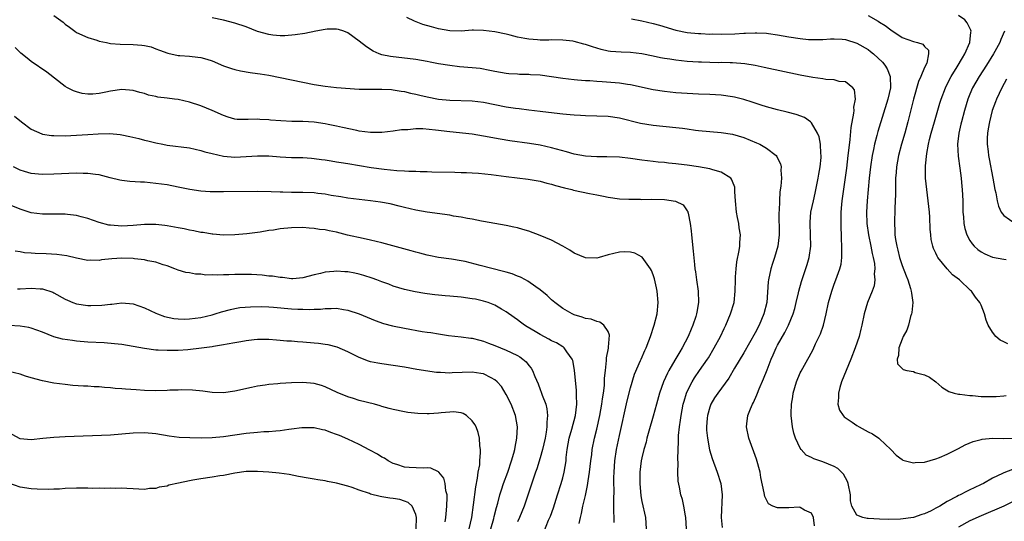
# Model space of a CAD drawing. Units: inches. Extents: x 2571000 to 2574000, y 1557000 to 1560000.
# Drawn here: x 2572261 to 2572435, y 1557380 to 1557469 of the extents above; entities that cross this region are included whole.
import ezdxf

# ---------------------------------------------------------------- set-up
doc = ezdxf.new("R2010")
doc.units = ezdxf.units.IN
doc.header["$MEASUREMENT"] = 0
doc.layers.add('LD25711557_2ft', color=104, linetype='Continuous')

msp = doc.modelspace()

# ---------------------------------------------------------------- linework, layer by layer
at = {"layer": 'LD25711557_2ft'}
for points, elevation in [([(2572267, 1557469.79), (2572268.61, 1557468.61), (2572269, 1557468.27), (2572269.75, 1557467.75), (2572270.71, 1557467), (2572271, 1557466.81), (2572273, 1557465.92), (2572274.57, 1557465.43), (2572275, 1557465.28), (2572276.29, 1557465), (2572277, 1557464.86), (2572278.71, 1557464.71), (2572281, 1557464.68), (2572282.57, 1557464.57), (2572283, 1557464.5), (2572284.22, 1557464.22), (2572285, 1557463.91), (2572285.68, 1557463.68), (2572287.12, 1557463.12), (2572289, 1557462.73), (2572289.26, 1557462.74), (2572291, 1557462.6), (2572291.45, 1557462.55), (2572293, 1557462.35), (2572294.07, 1557462.07), (2572295, 1557461.76), (2572297, 1557460.89), (2572298.4, 1557460.4), (2572299, 1557460.22), (2572300.01, 1557460.01), (2572301.72, 1557459.72), (2572303, 1557459.55), (2572303.45, 1557459.46), (2572305, 1557459.22), (2572307, 1557458.85), (2572311, 1557457.99), (2572313, 1557457.59), (2572315, 1557457.28), (2572317, 1557457.07), (2572321, 1557456.78), (2572322.74, 1557456.74), (2572325, 1557456.77), (2572326.68, 1557456.68), (2572327, 1557456.67), (2572328.42, 1557456.42), (2572329, 1557456.36), (2572330.08, 1557456.08), (2572331, 1557455.89), (2572331.7, 1557455.7), (2572333, 1557455.39), (2572335, 1557455), (2572337, 1557454.82), (2572341, 1557454.71), (2572343, 1557454.47), (2572347, 1557453.66), (2572348.61, 1557453.39), (2572349.31, 1557453.31), (2572351, 1557453.08), (2572353, 1557452.84), (2572356.48, 1557452.48), (2572357, 1557452.41), (2572358.29, 1557452.29), (2572359, 1557452.21), (2572360.15, 1557452.15), (2572361, 1557452.09), (2572363, 1557452.06), (2572365, 1557452), (2572367, 1557451.71), (2572370.76, 1557450.76), (2572373, 1557450.41), (2572377, 1557450), (2572378.17, 1557449.83), (2572379, 1557449.74), (2572380.47, 1557449.53), (2572381, 1557449.47), (2572383, 1557449.27), (2572385, 1557449.12), (2572387, 1557448.82), (2572389, 1557448.22), (2572391.28, 1557447.28), (2572391.85, 1557447), (2572393, 1557446.32), (2572394.76, 1557445), (2572394.87, 1557444.87), (2572395, 1557444.56), (2572395.52, 1557443.52), (2572395.62, 1557443), (2572395.59, 1557442.41), (2572395.68, 1557441), (2572395.58, 1557439.58), (2572395.41, 1557438.59), (2572395.3, 1557437), (2572395.24, 1557435.24), (2572395.22, 1557435), (2572395.29, 1557431), (2572395.05, 1557429), (2572394.45, 1557427), (2572394.08, 1557425.92), (2572393.79, 1557425), (2572393.37, 1557423), (2572393.33, 1557422.67), (2572393.06, 1557419), (2572392.57, 1557417), (2572391.71, 1557415), (2572391, 1557413.63), (2572389, 1557410.13), (2572387.37, 1557407.37), (2572386.37, 1557405.63), (2572384.41, 1557403), (2572383.86, 1557402.14), (2572383.18, 1557401), (2572383, 1557400.49), (2572382.59, 1557399), (2572382.54, 1557398.54), (2572382.42, 1557397), (2572382.43, 1557396.43), (2572382.57, 1557395), (2572382.96, 1557392.96), (2572383.42, 1557391.42), (2572384.31, 1557389), (2572384.95, 1557387), (2572385.18, 1557385), (2572385.03, 1557381), (2572385.2, 1557379.2)], 6908), ([(2572401.49, 1557379.49), (2572401.32, 1557381), (2572401, 1557381.72), (2572399.72, 1557382.28), (2572399, 1557382.77), (2572398.79, 1557382.79), (2572397, 1557382.66), (2572395.3, 1557382.7), (2572395, 1557382.66), (2572394.14, 1557383), (2572393.39, 1557383.39), (2572393, 1557384.12), (2572392.71, 1557384.71), (2572392.63, 1557385.37), (2572392.05, 1557388.05), (2572391.88, 1557389), (2572391.27, 1557391.27), (2572389.89, 1557395), (2572389.49, 1557397), (2572389.53, 1557397.53), (2572389.74, 1557399), (2572390.18, 1557400.18), (2572390.53, 1557401), (2572390.71, 1557401.3), (2572391.34, 1557402.66), (2572391.45, 1557403), (2572391.76, 1557403.76), (2572392.51, 1557405.49), (2572393.12, 1557407.12), (2572393.86, 1557409), (2572394.22, 1557409.78), (2572394.75, 1557411), (2572395, 1557411.48), (2572396.29, 1557413.71), (2572396.93, 1557415), (2572397.77, 1557417), (2572398.04, 1557417.96), (2572398.3, 1557419), (2572398.7, 1557420.7), (2572398.76, 1557421), (2572399.24, 1557422.76), (2572400.24, 1557425.76), (2572400.6, 1557427), (2572400.87, 1557429), (2572400.82, 1557431), (2572400.74, 1557433), (2572400.75, 1557433.25), (2572400.89, 1557435), (2572401.33, 1557437), (2572401.66, 1557438.34), (2572402.19, 1557441), (2572402.28, 1557441.72), (2572402.51, 1557443), (2572402.67, 1557444.67), (2572402.68, 1557445), (2572402.63, 1557445.37), (2572402.56, 1557447), (2572402.33, 1557448.33), (2572402.06, 1557449), (2572401, 1557450.82), (2572400.8, 1557451), (2572399.72, 1557451.72), (2572398.28, 1557452.28), (2572396.71, 1557452.71), (2572395, 1557453.12), (2572393, 1557453.64), (2572392.08, 1557453.92), (2572391, 1557454.28), (2572390.47, 1557454.47), (2572389, 1557454.92), (2572387.34, 1557455.34), (2572387, 1557455.41), (2572385, 1557455.67), (2572383, 1557455.79), (2572381, 1557455.87), (2572379, 1557455.98), (2572377, 1557456.13), (2572375, 1557456.34), (2572373, 1557456.67), (2572369, 1557457.51), (2572368.42, 1557457.58), (2572367, 1557457.8), (2572363.94, 1557458.06), (2572363, 1557458.1), (2572361.78, 1557458.22), (2572361, 1557458.25), (2572359.62, 1557458.38), (2572359, 1557458.42), (2572357, 1557458.67), (2572355, 1557458.97), (2572353, 1557459.21), (2572351.3, 1557459.3), (2572351, 1557459.33), (2572349.36, 1557459.36), (2572349, 1557459.4), (2572347.47, 1557459.48), (2572347, 1557459.53), (2572345, 1557459.86), (2572344.09, 1557460.09), (2572342.39, 1557460.39), (2572341, 1557460.56), (2572338.73, 1557460.73), (2572337, 1557460.92), (2572335, 1557461.26), (2572333.54, 1557461.54), (2572333, 1557461.67), (2572331, 1557462.02), (2572326.54, 1557462.54), (2572325, 1557462.85), (2572324.55, 1557463), (2572323.48, 1557463.48), (2572322.26, 1557464.26), (2572321, 1557465.28), (2572319, 1557466.7), (2572318.29, 1557467), (2572317.31, 1557467.31), (2572317, 1557467.38), (2572315.35, 1557467.35), (2572315, 1557467.32), (2572313.3, 1557467), (2572311.4, 1557466.6), (2572309.65, 1557466.35), (2572307.81, 1557466.19), (2572307, 1557466.19), (2572305.69, 1557466.31), (2572305, 1557466.41), (2572303, 1557466.98), (2572301, 1557467.76), (2572299, 1557468.45), (2572297, 1557468.97), (2572295, 1557469.36)], 6910), ([(2572436.53, 1557389.47), (2572435, 1557388.89), (2572434.76, 1557388.76), (2572433, 1557387.91), (2572431.38, 1557387), (2572431, 1557386.81), (2572429.75, 1557386.25), (2572429, 1557385.86), (2572428.4, 1557385.6), (2572427.27, 1557385), (2572427, 1557384.88), (2572426.7, 1557384.7), (2572425, 1557383.78), (2572423.69, 1557383), (2572423.23, 1557382.77), (2572423, 1557382.6), (2572422.17, 1557382.17), (2572421, 1557381.63), (2572420.48, 1557381.52), (2572419, 1557381), (2572416.71, 1557380.71), (2572414.65, 1557380.65), (2572413, 1557380.69), (2572411, 1557380.79), (2572410.82, 1557380.82), (2572410.04, 1557381), (2572409, 1557381.4), (2572408.11, 1557383), (2572407.9, 1557383.9), (2572407.86, 1557385), (2572407.49, 1557387), (2572407.37, 1557387.37), (2572407, 1557387.99), (2572406.65, 1557388.65), (2572405.62, 1557389.62), (2572405, 1557389.98), (2572403, 1557390.83), (2572401.38, 1557391.38), (2572401, 1557391.59), (2572400.03, 1557392.03), (2572399.16, 1557393), (2572399, 1557393.22), (2572398.14, 1557395), (2572397.88, 1557395.88), (2572397.63, 1557397), (2572397.39, 1557399), (2572397.38, 1557399.38), (2572397.42, 1557401), (2572397.67, 1557402.33), (2572397.75, 1557403), (2572398.35, 1557405), (2572399, 1557406.57), (2572399.14, 1557406.86), (2572400.31, 1557409), (2572400.58, 1557409.42), (2572401.28, 1557410.72), (2572401.72, 1557411.72), (2572402.35, 1557413), (2572402.55, 1557413.45), (2572403.09, 1557415), (2572403.6, 1557417), (2572404.02, 1557419), (2572404.56, 1557421), (2572405, 1557422.24), (2572405.3, 1557423), (2572406.02, 1557425), (2572406.21, 1557425.8), (2572406.37, 1557427), (2572406.35, 1557428.35), (2572406.38, 1557429), (2572406.29, 1557430.29), (2572406.29, 1557431), (2572406.21, 1557432.21), (2572406.22, 1557433), (2572406.25, 1557433.75), (2572406.25, 1557435), (2572406.36, 1557436.36), (2572406.42, 1557437), (2572406.63, 1557438.63), (2572407.21, 1557442.79), (2572407.5, 1557445), (2572407.63, 1557446.37), (2572407.84, 1557447.84), (2572408.01, 1557449.99), (2572408.49, 1557452.49), (2572408.52, 1557453), (2572408.45, 1557453.55), (2572408.75, 1557455), (2572408.62, 1557456.62), (2572408.3, 1557457), (2572407, 1557458.05), (2572405.86, 1557458.14), (2572405, 1557458.42), (2572403.52, 1557458.48), (2572403, 1557458.57), (2572401.2, 1557458.8), (2572399, 1557459.23), (2572392.6, 1557460.6), (2572391, 1557460.93), (2572389.22, 1557461.22), (2572387, 1557461.41), (2572386.59, 1557461.41), (2572385, 1557461.45), (2572384.56, 1557461.44), (2572383, 1557461.46), (2572381.52, 1557461.52), (2572381, 1557461.53), (2572379, 1557461.68), (2572377, 1557461.89), (2572375.93, 1557462.07), (2572375, 1557462.18), (2572374.29, 1557462.29), (2572373, 1557462.59), (2572371, 1557463), (2572369, 1557463.24), (2572367.3, 1557463.3), (2572365.45, 1557463.45), (2572365, 1557463.51), (2572363.79, 1557463.79), (2572363, 1557464.01), (2572362.24, 1557464.24), (2572361, 1557464.68), (2572360.73, 1557464.73), (2572359, 1557465.19), (2572358.77, 1557465.23), (2572357, 1557465.44), (2572355, 1557465.48), (2572354.55, 1557465.45), (2572353, 1557465.44), (2572352.54, 1557465.46), (2572351, 1557465.58), (2572350.29, 1557465.71), (2572349, 1557465.98), (2572347.7, 1557466.3), (2572347, 1557466.49), (2572345, 1557466.89), (2572343, 1557467.15), (2572341.18, 1557467.18), (2572341, 1557467.19), (2572339, 1557467.04), (2572337, 1557467.06), (2572335, 1557467.42), (2572333.76, 1557467.76), (2572332.23, 1557468.23), (2572330.77, 1557468.77), (2572329.41, 1557469.41)], 6912), ([(2572369.18, 1557469.18), (2572371, 1557468.83), (2572373, 1557468.38), (2572374.08, 1557468.08), (2572377, 1557467.19), (2572379, 1557466.79), (2572381, 1557466.59), (2572381.41, 1557466.59), (2572383, 1557466.51), (2572383.47, 1557466.53), (2572385, 1557466.51), (2572387.43, 1557466.57), (2572389, 1557466.67), (2572389.34, 1557466.66), (2572391, 1557466.74), (2572391.3, 1557466.7), (2572393, 1557466.66), (2572393.41, 1557466.59), (2572395, 1557466.39), (2572397, 1557466.03), (2572399, 1557465.71), (2572400.43, 1557465.57), (2572401, 1557465.53), (2572403, 1557465.56), (2572404.34, 1557465.66), (2572405, 1557465.66), (2572406.4, 1557465.6), (2572407, 1557465.52), (2572409, 1557464.92), (2572411, 1557463.77), (2572411.45, 1557463.45), (2572411.95, 1557463), (2572413.53, 1557461.53), (2572413.95, 1557461), (2572414.34, 1557460.34), (2572414.9, 1557459), (2572414.93, 1557457), (2572414.48, 1557455), (2572412.72, 1557449.28), (2572412.55, 1557448.55), (2572412.15, 1557447), (2572411.94, 1557446.06), (2572411.74, 1557445), (2572411.43, 1557443), (2572411.2, 1557441), (2572410.85, 1557437), (2572410.73, 1557435), (2572410.79, 1557433), (2572411.06, 1557431), (2572411.46, 1557429), (2572411.7, 1557427.7), (2572411.88, 1557427), (2572412.1, 1557425.9), (2572412.18, 1557425), (2572412.09, 1557424.09), (2572412.19, 1557423), (2572412.06, 1557421.94), (2572411.71, 1557421), (2572410.89, 1557419), (2572410.31, 1557417), (2572409.89, 1557415), (2572409.69, 1557414.31), (2572409.39, 1557413), (2572408.73, 1557411), (2572407.94, 1557409), (2572406.3, 1557405), (2572406, 1557404), (2572405.74, 1557403), (2572405.78, 1557402.22), (2572405.67, 1557401), (2572405.94, 1557399.94), (2572406.56, 1557399), (2572406.76, 1557398.76), (2572408.16, 1557397.84), (2572409, 1557397.25), (2572409.43, 1557397), (2572410.45, 1557396.45), (2572411, 1557396.12), (2572411.76, 1557395.76), (2572412.87, 1557395), (2572413, 1557394.9), (2572415.02, 1557393), (2572415.99, 1557391.99), (2572417, 1557391.22), (2572417.14, 1557391.14), (2572417.62, 1557391), (2572419, 1557390.64), (2572419.32, 1557390.68), (2572421, 1557390.77), (2572423, 1557391.36), (2572423.6, 1557391.6), (2572425, 1557392.21), (2572426.87, 1557393.13), (2572427, 1557393.18), (2572428.19, 1557393.81), (2572429.6, 1557394.4), (2572431, 1557394.79), (2572431.17, 1557394.83), (2572433.01, 1557394.99), (2572435, 1557394.94), (2572437, 1557395.02)], 6914), ([(2572411, 1557469.77), (2572412.79, 1557468.79), (2572413, 1557468.63), (2572414.01, 1557468.01), (2572415, 1557467.25), (2572417, 1557465.93), (2572419, 1557465.17), (2572419.72, 1557465), (2572420.7, 1557464.7), (2572421, 1557464.33), (2572421.66, 1557463.66), (2572421.69, 1557463), (2572421.36, 1557461.36), (2572421, 1557460.59), (2572420.33, 1557459), (2572419.91, 1557458.09), (2572419, 1557455), (2572418.03, 1557451), (2572417.48, 1557449), (2572416.91, 1557447), (2572416.38, 1557445), (2572416.03, 1557443), (2572415.97, 1557442.03), (2572415.87, 1557441), (2572415.82, 1557439.82), (2572415.82, 1557438.18), (2572415.72, 1557435.72), (2572415.66, 1557433), (2572415.74, 1557431.74), (2572415.74, 1557431), (2572415.85, 1557430.15), (2572416.05, 1557429), (2572416.25, 1557428.25), (2572416.55, 1557427), (2572417, 1557425.58), (2572417.72, 1557423.72), (2572418.04, 1557423), (2572418.51, 1557421.49), (2572418.64, 1557421), (2572418.65, 1557420.65), (2572418.88, 1557419), (2572418.76, 1557417.24), (2572418.7, 1557417), (2572418.52, 1557416.52), (2572418.12, 1557415), (2572417.87, 1557414.13), (2572417.2, 1557413), (2572417, 1557412.51), (2572416.45, 1557411), (2572416.39, 1557409.61), (2572416.12, 1557409), (2572416.18, 1557408.18), (2572417.18, 1557407.18), (2572417.83, 1557407), (2572419, 1557406.78), (2572419.34, 1557406.66), (2572421, 1557406.21), (2572421.83, 1557405.83), (2572422.98, 1557404.98), (2572424.05, 1557404.05), (2572425.28, 1557403.28), (2572426.22, 1557403), (2572427, 1557402.8), (2572427.2, 1557402.8), (2572429, 1557402.55), (2572429.45, 1557402.55), (2572431, 1557402.4), (2572431.61, 1557402.39), (2572433, 1557402.36), (2572433.62, 1557402.38), (2572435, 1557402.49), (2572435.44, 1557402.56)], 6916), ([(2572435.7, 1557411.7), (2572435, 1557412.05), (2572434.34, 1557412.34), (2572433.61, 1557413), (2572433, 1557413.74), (2572432.26, 1557415), (2572431.9, 1557415.9), (2572431.57, 1557417), (2572431, 1557418.52), (2572430.77, 1557419), (2572429.97, 1557419.97), (2572429.26, 1557421), (2572429.11, 1557421.11), (2572427.16, 1557423), (2572425.93, 1557423.93), (2572424.98, 1557424.98), (2572423.35, 1557427), (2572423.21, 1557427.21), (2572423, 1557427.72), (2572422.59, 1557428.59), (2572422.45, 1557429), (2572422.17, 1557430.17), (2572422.07, 1557431), (2572421.98, 1557431.98), (2572421.9, 1557434.1), (2572421.85, 1557435), (2572421.64, 1557437), (2572421.37, 1557439), (2572421.17, 1557441), (2572421.17, 1557443.17), (2572421.37, 1557445.37), (2572421.67, 1557447), (2572421.86, 1557447.86), (2572422.15, 1557449), (2572422.73, 1557451), (2572423.71, 1557454.29), (2572423.94, 1557455), (2572424.68, 1557457), (2572425.44, 1557458.56), (2572425.67, 1557459), (2572426.74, 1557460.74), (2572427.67, 1557462.33), (2572428.1, 1557463), (2572429, 1557465), (2572429.17, 1557466.83), (2572429.22, 1557467), (2572429.18, 1557467.18), (2572428.52, 1557468.52), (2572428.08, 1557469), (2572427, 1557469.8)], 6918), ([(2572435.11, 1557467), (2572434.45, 1557465.55), (2572434.27, 1557465), (2572433.41, 1557463.41), (2572433.18, 1557463), (2572431.92, 1557461), (2572430.63, 1557459), (2572429.49, 1557457), (2572429, 1557455.9), (2572428.63, 1557455), (2572428.02, 1557453), (2572427.49, 1557451), (2572427.41, 1557450.59), (2572427.04, 1557449), (2572426.83, 1557447), (2572426.93, 1557444.93), (2572427.22, 1557442.78), (2572427.43, 1557441), (2572427.55, 1557439.55), (2572427.61, 1557439), (2572427.73, 1557437), (2572427.74, 1557435.74), (2572427.77, 1557435), (2572427.85, 1557434.15), (2572427.92, 1557433), (2572428.11, 1557432.11), (2572428.43, 1557431), (2572429, 1557430.01), (2572429.41, 1557429.41), (2572429.76, 1557429), (2572430.4, 1557428.4), (2572431, 1557427.97), (2572431.63, 1557427.63), (2572433, 1557427.02), (2572435, 1557426.71), (2572435.4, 1557426.6)], 6920), ([(2572378.87, 1557379), (2572378.77, 1557381), (2572378.71, 1557381.29), (2572378.42, 1557383), (2572378.15, 1557384.15), (2572377.89, 1557385), (2572377.63, 1557386.37), (2572377.4, 1557387.4), (2572377.34, 1557389), (2572377.41, 1557390.59), (2572377.34, 1557391.34), (2572377.49, 1557394.51), (2572377.47, 1557395), (2572377.48, 1557395.48), (2572377.62, 1557397), (2572377.81, 1557398.19), (2572377.91, 1557399), (2572378.31, 1557401), (2572378.45, 1557401.55), (2572378.89, 1557403), (2572379, 1557403.25), (2572379.86, 1557405), (2572380.29, 1557405.71), (2572381.2, 1557407), (2572382.59, 1557409), (2572382.75, 1557409.25), (2572383.8, 1557411), (2572384.88, 1557413), (2572385.56, 1557414.44), (2572385.85, 1557415), (2572386.69, 1557417), (2572387.29, 1557419), (2572387.5, 1557421), (2572387.52, 1557423), (2572387.57, 1557423.57), (2572387.64, 1557425), (2572387.78, 1557426.22), (2572388.22, 1557428.22), (2572388.33, 1557429), (2572388.34, 1557429.66), (2572388.41, 1557431), (2572388.22, 1557432.22), (2572388.11, 1557433), (2572387.92, 1557434.08), (2572387.72, 1557435), (2572387.54, 1557437), (2572387.43, 1557438.57), (2572387.45, 1557439), (2572387.41, 1557439.41), (2572387, 1557440.4), (2572386.85, 1557440.85), (2572386.71, 1557441), (2572385, 1557442.07), (2572383.53, 1557442.47), (2572383, 1557442.69), (2572381.02, 1557443.02), (2572379, 1557443.3), (2572377.48, 1557443.48), (2572377, 1557443.56), (2572375.67, 1557443.67), (2572375, 1557443.77), (2572373.86, 1557443.86), (2572373, 1557443.96), (2572371, 1557444.21), (2572369, 1557444.51), (2572367, 1557444.74), (2572364.8, 1557444.8), (2572363, 1557444.78), (2572361, 1557444.89), (2572359, 1557445.27), (2572357.67, 1557445.67), (2572355.86, 1557446.14), (2572355, 1557446.4), (2572353, 1557446.83), (2572351.12, 1557447.12), (2572347.61, 1557447.61), (2572345.9, 1557447.9), (2572343, 1557448.46), (2572341, 1557448.77), (2572337, 1557449.2), (2572334.47, 1557449.53), (2572332.27, 1557449.73), (2572331, 1557449.73), (2572329.59, 1557449.59), (2572329, 1557449.59), (2572328.46, 1557449.54), (2572327, 1557449.32), (2572325, 1557449.11), (2572323, 1557449.11), (2572321, 1557449.35), (2572320.57, 1557449.43), (2572318.03, 1557449.97), (2572317, 1557450.23), (2572315.48, 1557450.52), (2572315, 1557450.63), (2572313, 1557450.91), (2572311, 1557451.03), (2572309.05, 1557451.05), (2572307.13, 1557451.13), (2572305.3, 1557451.3), (2572305, 1557451.35), (2572303.42, 1557451.42), (2572303, 1557451.46), (2572301.38, 1557451.38), (2572301, 1557451.38), (2572299.42, 1557451.42), (2572299, 1557451.46), (2572297.81, 1557451.81), (2572297, 1557452.08), (2572295, 1557453), (2572293, 1557453.84), (2572291, 1557454.48), (2572289, 1557454.91), (2572288.32, 1557455), (2572287, 1557455.15), (2572285.37, 1557455.37), (2572285, 1557455.44), (2572283.72, 1557455.72), (2572283, 1557455.97), (2572282.18, 1557456.18), (2572281, 1557456.54), (2572279, 1557456.69), (2572277, 1557456.39), (2572276.2, 1557456.2), (2572275, 1557455.98), (2572273.88, 1557455.88), (2572273, 1557455.87), (2572272, 1557456), (2572271, 1557456.26), (2572270.44, 1557456.44), (2572269.41, 1557457), (2572269, 1557457.25), (2572265.74, 1557459.74), (2572263, 1557461.66), (2572262.24, 1557462.24), (2572261.13, 1557463.13), (2572260.13, 1557464.13)], 6906), ([(2572435.49, 1557458.51), (2572434.66, 1557457), (2572433.7, 1557455), (2572433.51, 1557454.49), (2572432.96, 1557453), (2572432.44, 1557451), (2572432.26, 1557449.74), (2572432.12, 1557449), (2572432.08, 1557448.08), (2572432.08, 1557447), (2572432.24, 1557445.76), (2572432.32, 1557445), (2572432.42, 1557444.42), (2572433.08, 1557441), (2572433.43, 1557439), (2572433.56, 1557438.44), (2572433.83, 1557437), (2572434.07, 1557436.07), (2572434.56, 1557435), (2572435, 1557434.38), (2572436.99, 1557432.99)], 6922), ([(2572260.01, 1557452.01), (2572261.24, 1557451), (2572263, 1557449.71), (2572264.86, 1557448.86), (2572265, 1557448.82), (2572266.58, 1557448.58), (2572267, 1557448.54), (2572269, 1557448.53), (2572271, 1557448.6), (2572273, 1557448.71), (2572274.83, 1557448.83), (2572276.9, 1557448.9), (2572278.74, 1557448.74), (2572279, 1557448.7), (2572280.4, 1557448.4), (2572282.01, 1557448.01), (2572283, 1557447.74), (2572283.61, 1557447.61), (2572285, 1557447.26), (2572286.29, 1557447), (2572287, 1557446.87), (2572291, 1557446.36), (2572293, 1557445.93), (2572293.7, 1557445.7), (2572295, 1557445.36), (2572297, 1557444.92), (2572299, 1557444.75), (2572301, 1557444.82), (2572303, 1557444.96), (2572305, 1557444.94), (2572307, 1557444.79), (2572309, 1557444.69), (2572311, 1557444.65), (2572312.54, 1557444.54), (2572313, 1557444.52), (2572314.32, 1557444.32), (2572315, 1557444.26), (2572316.06, 1557444.06), (2572317, 1557443.93), (2572317.78, 1557443.78), (2572319, 1557443.59), (2572323.1, 1557442.9), (2572325.42, 1557442.58), (2572327.64, 1557442.36), (2572329, 1557442.31), (2572329.75, 1557442.25), (2572331, 1557442.26), (2572331.8, 1557442.2), (2572333, 1557442.21), (2572333.84, 1557442.16), (2572337.91, 1557442.09), (2572339, 1557442.04), (2572339.97, 1557442.03), (2572341, 1557441.95), (2572342.1, 1557441.9), (2572344.33, 1557441.67), (2572347, 1557441.32), (2572350.85, 1557440.85), (2572353, 1557440.47), (2572354.15, 1557440.15), (2572355, 1557439.96), (2572355.71, 1557439.71), (2572357.29, 1557439.29), (2572358.57, 1557439), (2572358.9, 1557438.9), (2572361.7, 1557438.3), (2572363, 1557438.05), (2572364.2, 1557437.8), (2572365, 1557437.66), (2572367, 1557437.38), (2572368.7, 1557437.3), (2572369, 1557437.27), (2572370.72, 1557437.28), (2572371, 1557437.26), (2572372.7, 1557437.3), (2572375, 1557437.25), (2572376.95, 1557436.95), (2572378.28, 1557436.28), (2572379, 1557435.25), (2572379.11, 1557435.11), (2572379.14, 1557435), (2572379.15, 1557434.85), (2572379.54, 1557433), (2572379.7, 1557431.7), (2572379.76, 1557431), (2572380.07, 1557428.07), (2572380.29, 1557425.71), (2572380.38, 1557425), (2572380.47, 1557424.47), (2572380.65, 1557423), (2572380.92, 1557421), (2572380.98, 1557419), (2572380.69, 1557417.31), (2572380.66, 1557417), (2572380.52, 1557416.52), (2572380.01, 1557415), (2572379.69, 1557414.31), (2572379.18, 1557413), (2572378.14, 1557411), (2572377.69, 1557410.31), (2572376.84, 1557408.84), (2572375.74, 1557407), (2572375.49, 1557406.51), (2572374.81, 1557405), (2572374.11, 1557403), (2572373.56, 1557401), (2572373, 1557398.9), (2572372.23, 1557396.23), (2572371.89, 1557395), (2572371.72, 1557394.28), (2572371.35, 1557393), (2572371, 1557391.53), (2572370.89, 1557391), (2572370.64, 1557389), (2572370.65, 1557388.65), (2572370.6, 1557387), (2572370.81, 1557384.81), (2572371, 1557383.83), (2572371.63, 1557381), (2572371.77, 1557379)], 6904), ([(2572366.11, 1557380.11), (2572366.1, 1557381), (2572366.03, 1557382.03), (2572366.05, 1557383), (2572366, 1557384), (2572366.07, 1557385.93), (2572366.04, 1557387), (2572366.03, 1557388.03), (2572366.07, 1557389), (2572366.2, 1557391), (2572366.5, 1557393), (2572367, 1557395.47), (2572368.4, 1557401.6), (2572369, 1557403.91), (2572369.69, 1557406.31), (2572370.75, 1557408.75), (2572370.84, 1557409), (2572371.49, 1557410.51), (2572371.75, 1557411), (2572372.24, 1557412.24), (2572372.52, 1557413), (2572373.17, 1557415), (2572373.67, 1557417), (2572373.88, 1557419), (2572373.72, 1557421), (2572373.6, 1557421.6), (2572373.23, 1557423.23), (2572373, 1557423.91), (2572372.69, 1557424.69), (2572372.5, 1557425), (2572371.03, 1557427.03), (2572369.74, 1557427.74), (2572369, 1557427.9), (2572367.96, 1557427.96), (2572367, 1557427.91), (2572365, 1557427.44), (2572363.42, 1557427), (2572363, 1557426.86), (2572361, 1557426.89), (2572359, 1557427.77), (2572358.27, 1557428.27), (2572357.01, 1557429.01), (2572355, 1557430.05), (2572353, 1557430.89), (2572351, 1557431.64), (2572349.94, 1557431.94), (2572349, 1557432.24), (2572348.35, 1557432.35), (2572347, 1557432.66), (2572345, 1557432.98), (2572343, 1557433.34), (2572342.61, 1557433.39), (2572341, 1557433.77), (2572340.12, 1557433.88), (2572339, 1557434.14), (2572337.69, 1557434.31), (2572337, 1557434.44), (2572333, 1557435), (2572331, 1557435.34), (2572329, 1557435.81), (2572328.06, 1557436.06), (2572326.46, 1557436.46), (2572324.78, 1557436.78), (2572322.97, 1557437.03), (2572321, 1557437.24), (2572319, 1557437.49), (2572317.72, 1557437.72), (2572316.03, 1557437.97), (2572315, 1557438.16), (2572313.7, 1557438.3), (2572313, 1557438.4), (2572311, 1557438.49), (2572309, 1557438.49), (2572307.48, 1557438.52), (2572307, 1557438.51), (2572305.42, 1557438.58), (2572303, 1557438.64), (2572297, 1557438.58), (2572295.38, 1557438.62), (2572294.61, 1557438.61), (2572293, 1557438.73), (2572291.02, 1557439.02), (2572289, 1557439.43), (2572287, 1557439.81), (2572285, 1557440.08), (2572283, 1557440.28), (2572282.3, 1557440.3), (2572280.43, 1557440.43), (2572279, 1557440.59), (2572278.66, 1557440.66), (2572276.94, 1557441.06), (2572275, 1557441.58), (2572274.36, 1557441.64), (2572273, 1557441.85), (2572272.16, 1557441.84), (2572271, 1557441.87), (2572267, 1557441.71), (2572265, 1557441.67), (2572264.26, 1557441.74), (2572263, 1557441.83), (2572261.79, 1557442.21), (2572261, 1557442.43), (2572259.85, 1557443)], 6902), ([(2572359.91, 1557379.91), (2572360.11, 1557381), (2572360.31, 1557381.69), (2572360.56, 1557383), (2572361, 1557384.85), (2572361.39, 1557386.61), (2572361.49, 1557387.49), (2572361.74, 1557389), (2572361.97, 1557391), (2572362.11, 1557392.11), (2572362.21, 1557393), (2572362.6, 1557395), (2572363, 1557396.6), (2572363.54, 1557399), (2572363.89, 1557401), (2572364, 1557402), (2572364.18, 1557403), (2572364.35, 1557404.35), (2572364.39, 1557405), (2572364.4, 1557405.6), (2572364.53, 1557407), (2572364.73, 1557408.73), (2572364.75, 1557409.25), (2572365.06, 1557410.94), (2572365.11, 1557411.11), (2572365.25, 1557413.25), (2572365, 1557413.86), (2572364.26, 1557415), (2572363.56, 1557415.56), (2572363, 1557415.63), (2572362.04, 1557416.04), (2572361, 1557416.19), (2572360.41, 1557416.41), (2572359, 1557416.84), (2572358.64, 1557417), (2572357, 1557417.94), (2572355.57, 1557419), (2572355, 1557419.48), (2572354.23, 1557420.23), (2572353, 1557421.25), (2572352.24, 1557421.76), (2572350.8, 1557422.8), (2572350.38, 1557423), (2572349.49, 1557423.49), (2572349, 1557423.65), (2572348.06, 1557424.06), (2572347, 1557424.36), (2572346.52, 1557424.52), (2572342.41, 1557425.59), (2572339.75, 1557426.25), (2572339, 1557426.4), (2572337.3, 1557426.7), (2572335, 1557426.99), (2572333.33, 1557427.33), (2572333, 1557427.37), (2572331.74, 1557427.74), (2572331, 1557427.91), (2572330.17, 1557428.17), (2572325, 1557429.57), (2572323, 1557430.05), (2572321.69, 1557430.31), (2572318.94, 1557430.94), (2572317, 1557431.45), (2572315.7, 1557431.7), (2572315, 1557431.85), (2572313.96, 1557431.96), (2572313, 1557432.12), (2572312.15, 1557432.15), (2572311, 1557432.26), (2572309, 1557432.24), (2572307, 1557432.03), (2572305.84, 1557431.84), (2572305, 1557431.74), (2572303.47, 1557431.47), (2572303, 1557431.42), (2572301.14, 1557431.14), (2572299, 1557430.96), (2572297, 1557430.95), (2572295.13, 1557431.13), (2572295, 1557431.12), (2572293.41, 1557431.41), (2572293, 1557431.41), (2572291.72, 1557431.72), (2572291, 1557431.79), (2572290.04, 1557432.04), (2572289, 1557432.21), (2572288.35, 1557432.35), (2572287, 1557432.59), (2572286.62, 1557432.62), (2572285, 1557432.82), (2572284.81, 1557432.81), (2572283, 1557432.81), (2572281, 1557432.62), (2572279, 1557432.51), (2572277, 1557432.68), (2572276.72, 1557432.72), (2572275, 1557433.17), (2572273, 1557433.88), (2572271.81, 1557434.19), (2572271, 1557434.43), (2572269.42, 1557434.58), (2572269, 1557434.64), (2572265, 1557434.65), (2572263, 1557434.9), (2572261, 1557435.5), (2572258.53, 1557436.53)], 6900), ([(2572353.64, 1557378.36), (2572354.5, 1557380.5), (2572354.8, 1557381.2), (2572355.33, 1557382.67), (2572356.09, 1557385), (2572356.72, 1557387), (2572357, 1557388.01), (2572357.25, 1557389), (2572357.57, 1557391), (2572357.62, 1557391.62), (2572357.78, 1557393), (2572358.13, 1557395), (2572358.59, 1557396.59), (2572359.23, 1557399), (2572359.46, 1557401), (2572359.43, 1557402.57), (2572359.45, 1557403), (2572359.44, 1557403.44), (2572359.07, 1557407.07), (2572358.75, 1557408.75), (2572358.67, 1557409), (2572357.73, 1557410.27), (2572357.26, 1557411), (2572357.11, 1557411.11), (2572357, 1557411.17), (2572355.86, 1557411.86), (2572355, 1557412.26), (2572354.53, 1557412.53), (2572353, 1557413.35), (2572352.12, 1557413.88), (2572350.7, 1557414.7), (2572350.23, 1557415), (2572349.52, 1557415.52), (2572349, 1557415.92), (2572348.37, 1557416.37), (2572347, 1557417.36), (2572346.17, 1557417.83), (2572345, 1557418.52), (2572343.78, 1557419), (2572343, 1557419.26), (2572341.58, 1557419.58), (2572341, 1557419.68), (2572339, 1557419.96), (2572337, 1557420.15), (2572336.21, 1557420.21), (2572335, 1557420.33), (2572334.37, 1557420.37), (2572333, 1557420.56), (2572332.6, 1557420.6), (2572330.9, 1557420.9), (2572329, 1557421.33), (2572327, 1557421.93), (2572326.23, 1557422.23), (2572325, 1557422.65), (2572324.13, 1557423), (2572323.31, 1557423.31), (2572321.81, 1557423.81), (2572321, 1557424.03), (2572320.2, 1557424.2), (2572319, 1557424.42), (2572318.44, 1557424.44), (2572317, 1557424.56), (2572316.49, 1557424.49), (2572315, 1557424.41), (2572314.17, 1557424.17), (2572313, 1557423.91), (2572311, 1557423.36), (2572309.23, 1557423.23), (2572309, 1557423.2), (2572307.41, 1557423.41), (2572307, 1557423.42), (2572305.66, 1557423.66), (2572305, 1557423.7), (2572303.84, 1557423.84), (2572301.95, 1557423.95), (2572301, 1557423.98), (2572299, 1557423.96), (2572297.91, 1557423.91), (2572297, 1557423.9), (2572295.85, 1557423.85), (2572295, 1557423.89), (2572293.88, 1557423.88), (2572293, 1557424), (2572292.03, 1557424.03), (2572291, 1557424.24), (2572290.35, 1557424.35), (2572289, 1557424.74), (2572288.37, 1557425), (2572287, 1557425.49), (2572286.33, 1557425.67), (2572285, 1557426.16), (2572283.6, 1557426.4), (2572283, 1557426.58), (2572281.23, 1557426.77), (2572281, 1557426.81), (2572279, 1557426.87), (2572277.25, 1557426.75), (2572275.44, 1557426.56), (2572275, 1557426.47), (2572273.51, 1557426.49), (2572273, 1557426.45), (2572271, 1557426.85), (2572269.27, 1557427.27), (2572267.52, 1557427.52), (2572265.62, 1557427.63), (2572263.68, 1557427.68), (2572263, 1557427.75), (2572261.82, 1557427.82), (2572261, 1557427.97), (2572260.12, 1557428.12)], 6898), ([(2572260.56, 1557421.44), (2572261, 1557421.44), (2572263, 1557421.54), (2572264.58, 1557421.42), (2572265, 1557421.41), (2572266.81, 1557420.82), (2572267, 1557420.73), (2572269, 1557419.59), (2572269.4, 1557419.4), (2572270.37, 1557419), (2572271, 1557418.76), (2572273, 1557418.48), (2572273.53, 1557418.47), (2572275.45, 1557418.55), (2572277, 1557418.74), (2572277.25, 1557418.75), (2572279, 1557418.93), (2572281, 1557418.78), (2572283, 1557418.1), (2572285, 1557417.12), (2572285.29, 1557417), (2572286.55, 1557416.55), (2572288.21, 1557416.21), (2572289, 1557416.14), (2572290.09, 1557416.09), (2572291, 1557416.1), (2572293, 1557416.35), (2572295, 1557416.84), (2572295.53, 1557417), (2572296.63, 1557417.37), (2572298.2, 1557417.8), (2572299, 1557417.96), (2572299.89, 1557418.11), (2572301.74, 1557418.26), (2572303.72, 1557418.28), (2572305, 1557418.22), (2572305.82, 1557418.18), (2572309, 1557417.92), (2572310.16, 1557417.84), (2572311, 1557417.81), (2572312.21, 1557417.79), (2572313, 1557417.85), (2572314.14, 1557417.86), (2572315, 1557417.98), (2572316.06, 1557417.94), (2572317, 1557417.99), (2572318.23, 1557417.77), (2572319, 1557417.66), (2572321, 1557417), (2572322.4, 1557416.4), (2572323.82, 1557415.82), (2572325.31, 1557415.31), (2572326.88, 1557414.88), (2572329, 1557414.45), (2572332.12, 1557413.88), (2572333, 1557413.76), (2572333.69, 1557413.69), (2572335, 1557413.45), (2572336.8, 1557413.2), (2572339, 1557412.97), (2572340.72, 1557412.72), (2572341, 1557412.7), (2572342.33, 1557412.33), (2572343, 1557412.19), (2572343.84, 1557411.84), (2572345, 1557411.42), (2572345.97, 1557411), (2572347, 1557410.59), (2572347.85, 1557410.15), (2572349, 1557409.61), (2572349.4, 1557409.4), (2572349.96, 1557409), (2572350.53, 1557408.53), (2572351, 1557407.89), (2572351.42, 1557407.42), (2572351.66, 1557407), (2572352.05, 1557405.95), (2572352.63, 1557404.63), (2572353, 1557403.62), (2572353.18, 1557403.18), (2572353.35, 1557402.65), (2572353.98, 1557401), (2572354.18, 1557400.18), (2572354.31, 1557399), (2572354.18, 1557397.82), (2572354.2, 1557397), (2572354.07, 1557396.07), (2572353.86, 1557395), (2572353.42, 1557393), (2572353, 1557391.53), (2572352.39, 1557389.61), (2572352.17, 1557389), (2572350.9, 1557385.1), (2572350.16, 1557383), (2572349.36, 1557381), (2572349, 1557380.21)], 6896), ([(2572344.29, 1557379), (2572344.78, 1557380.78), (2572344.86, 1557381.14), (2572345.28, 1557382.72), (2572345.53, 1557383.53), (2572345.89, 1557385), (2572346.14, 1557385.86), (2572346.52, 1557387), (2572347.25, 1557389), (2572347.95, 1557391), (2572348.35, 1557392.35), (2572348.51, 1557393), (2572348.55, 1557393.45), (2572348.87, 1557395), (2572348.96, 1557397), (2572348.64, 1557399), (2572347.86, 1557401), (2572347, 1557402.74), (2572346.14, 1557404.14), (2572345.41, 1557405), (2572345, 1557405.36), (2572344.33, 1557405.67), (2572343, 1557406.37), (2572342.48, 1557406.48), (2572341, 1557406.69), (2572337.43, 1557406.57), (2572337, 1557406.51), (2572335.37, 1557406.63), (2572335, 1557406.61), (2572334.64, 1557406.64), (2572331.19, 1557407.19), (2572329, 1557407.56), (2572327, 1557407.87), (2572325, 1557408.15), (2572324.28, 1557408.28), (2572323, 1557408.54), (2572322.66, 1557408.66), (2572321, 1557409.28), (2572319, 1557410.3), (2572317.11, 1557411.11), (2572315.52, 1557411.52), (2572315, 1557411.61), (2572313.78, 1557411.78), (2572313, 1557411.85), (2572311, 1557412.01), (2572310.06, 1557412.06), (2572309, 1557412.15), (2572308.2, 1557412.2), (2572307, 1557412.32), (2572306.36, 1557412.36), (2572305, 1557412.47), (2572303, 1557412.45), (2572302.39, 1557412.39), (2572301, 1557412.21), (2572300.07, 1557412.07), (2572299, 1557411.87), (2572297.64, 1557411.64), (2572297, 1557411.5), (2572295.23, 1557411.23), (2572295, 1557411.18), (2572293.08, 1557410.92), (2572290.67, 1557410.67), (2572289, 1557410.55), (2572287.47, 1557410.53), (2572287, 1557410.5), (2572285.41, 1557410.59), (2572285, 1557410.6), (2572283, 1557410.86), (2572281, 1557411.24), (2572279, 1557411.58), (2572277.72, 1557411.72), (2572275.87, 1557411.87), (2572273, 1557412.02), (2572271, 1557412.19), (2572270.27, 1557412.27), (2572268.53, 1557412.53), (2572266.96, 1557412.96), (2572265, 1557413.75), (2572263, 1557414.5), (2572262.59, 1557414.59), (2572261, 1557414.82), (2572259.08, 1557414.92)], 6894), ([(2572340.45, 1557379), (2572340.91, 1557381), (2572341.23, 1557383.23), (2572341.61, 1557386.39), (2572341.94, 1557387.94), (2572342.05, 1557389), (2572342.3, 1557390.3), (2572342.32, 1557391), (2572342.47, 1557392.47), (2572342.44, 1557393), (2572342.34, 1557393.66), (2572342.27, 1557395), (2572342.03, 1557396.03), (2572341.65, 1557397), (2572341.45, 1557397.45), (2572341, 1557398.08), (2572339.99, 1557399), (2572339.4, 1557399.4), (2572339, 1557399.52), (2572337.67, 1557399.67), (2572337, 1557399.63), (2572335.48, 1557399.48), (2572335, 1557399.42), (2572333.34, 1557399.34), (2572333, 1557399.33), (2572331.39, 1557399.39), (2572329.58, 1557399.58), (2572329, 1557399.66), (2572327, 1557400.07), (2572326.29, 1557400.29), (2572325, 1557400.63), (2572324.72, 1557400.72), (2572323.72, 1557401), (2572321, 1557401.69), (2572319.98, 1557402.02), (2572319, 1557402.31), (2572317.11, 1557403.11), (2572315, 1557404.11), (2572314.34, 1557404.34), (2572313, 1557404.71), (2572311, 1557404.88), (2572309, 1557404.81), (2572307, 1557404.67), (2572306.61, 1557404.61), (2572305, 1557404.49), (2572304.37, 1557404.37), (2572303, 1557404.19), (2572301.95, 1557403.95), (2572299, 1557403.32), (2572297, 1557403.04), (2572295, 1557403.07), (2572293.32, 1557403.32), (2572291.53, 1557403.53), (2572289.58, 1557403.58), (2572289, 1557403.53), (2572287.5, 1557403.5), (2572287, 1557403.46), (2572285, 1557403.4), (2572283, 1557403.44), (2572281.54, 1557403.54), (2572279.67, 1557403.67), (2572279, 1557403.75), (2572277.81, 1557403.81), (2572277, 1557403.92), (2572275.97, 1557403.97), (2572275, 1557404.09), (2572274.11, 1557404.11), (2572273, 1557404.21), (2572272.23, 1557404.23), (2572270.35, 1557404.35), (2572269, 1557404.49), (2572267, 1557404.77), (2572265, 1557405.15), (2572263, 1557405.67), (2572261.98, 1557405.98), (2572261, 1557406.32), (2572259, 1557406.79)], 6892), ([(2572336.19, 1557380.19), (2572336.32, 1557381), (2572336.35, 1557381.65), (2572336.5, 1557383), (2572336.56, 1557384.56), (2572336.52, 1557385), (2572336.33, 1557385.67), (2572336.21, 1557387), (2572335.95, 1557387.95), (2572335.07, 1557389), (2572335, 1557389.07), (2572333.68, 1557389.68), (2572333, 1557389.74), (2572332.3, 1557389.7), (2572329.84, 1557389.84), (2572329, 1557389.91), (2572327.65, 1557390.35), (2572327, 1557390.53), (2572326.11, 1557391), (2572325.45, 1557391.45), (2572325, 1557391.68), (2572324.21, 1557392.21), (2572322.9, 1557392.9), (2572321, 1557393.88), (2572319, 1557394.82), (2572317.48, 1557395.48), (2572317, 1557395.67), (2572316, 1557396), (2572315, 1557396.4), (2572314.48, 1557396.48), (2572313, 1557396.85), (2572311, 1557396.87), (2572310.86, 1557396.86), (2572309, 1557396.59), (2572308.55, 1557396.55), (2572307, 1557396.31), (2572306.27, 1557396.27), (2572305, 1557396.16), (2572304.12, 1557396.12), (2572303, 1557396.04), (2572301, 1557395.83), (2572299, 1557395.53), (2572297, 1557395.25), (2572295, 1557395.1), (2572293.03, 1557395.03), (2572291.05, 1557395.05), (2572289.16, 1557395.16), (2572287.38, 1557395.38), (2572285, 1557395.8), (2572283, 1557395.98), (2572281, 1557395.89), (2572279, 1557395.7), (2572277, 1557395.55), (2572269, 1557395.25), (2572267, 1557395.15), (2572265.04, 1557394.96), (2572263, 1557394.74), (2572261, 1557394.91), (2572259.64, 1557395.64)], 6890), ([(2572331.06, 1557379), (2572331.11, 1557381), (2572331, 1557381.49), (2572330.37, 1557383), (2572329.65, 1557383.65), (2572329, 1557383.89), (2572328.15, 1557384.15), (2572327, 1557384.35), (2572326.42, 1557384.42), (2572325, 1557384.66), (2572324.7, 1557384.7), (2572323, 1557385.13), (2572322.79, 1557385.21), (2572321, 1557385.8), (2572319.74, 1557386.26), (2572319, 1557386.5), (2572317, 1557387.05), (2572315.36, 1557387.36), (2572315, 1557387.45), (2572313.65, 1557387.65), (2572313, 1557387.77), (2572311.94, 1557387.94), (2572310.25, 1557388.25), (2572308.59, 1557388.59), (2572306.84, 1557388.84), (2572305, 1557389), (2572303, 1557389.13), (2572301, 1557389.1), (2572299, 1557388.82), (2572297, 1557388.42), (2572296.32, 1557388.32), (2572295, 1557388.09), (2572293, 1557387.83), (2572291.57, 1557387.57), (2572291, 1557387.49), (2572289.04, 1557387.05), (2572287.33, 1557386.67), (2572287, 1557386.54), (2572285.64, 1557386.36), (2572285, 1557386.13), (2572283.91, 1557386.09), (2572283, 1557385.94), (2572281, 1557386.04), (2572279.92, 1557386.08), (2572279, 1557386.18), (2572277.87, 1557386.13), (2572277, 1557386.18), (2572275.88, 1557386.12), (2572275, 1557386.15), (2572273.87, 1557386.13), (2572273, 1557386.15), (2572271, 1557386.14), (2572269, 1557386.09), (2572267.99, 1557386.01), (2572267, 1557385.99), (2572266.07, 1557385.93), (2572264.03, 1557385.97), (2572263, 1557386.04), (2572261, 1557386.34), (2572259, 1557387.04)], 6888), ([(2572437, 1557383.99), (2572435.01, 1557382.99), (2572431, 1557381.3), (2572429, 1557380.39), (2572427, 1557379.28)], 6910)]:
    msp.add_lwpolyline(points, dxfattribs=dict(at, elevation=elevation))

doc.saveas('drawing.dxf')
